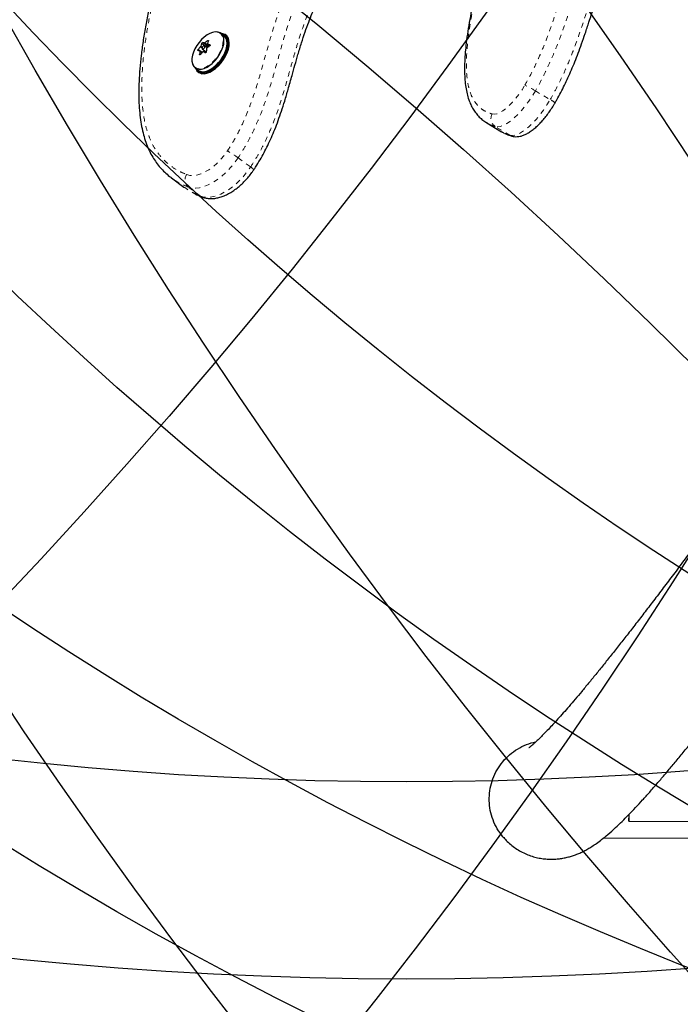
# Model space of a CAD drawing. Units: millimetres. Extents: x 180 to 879, y -148 to 521.
# Drawn here: x 457 to 470, y 242 to 262 of the extents above; entities that cross this region are included whole.
import ezdxf

# ---------------------------------------------------------------- set-up
doc = ezdxf.new("R2010")
doc.units = ezdxf.units.MM
doc.linetypes.add('PHANTOM', pattern=[0.0127, 0.00635, -0.00127, 0.00127, -0.00127, 0.00127, -0.00127])
for name, color, linetype in [('CONTOUR', 7, 'Continuous'), ('DÉGAGEMENT 108 ASTM', 3, 'Continuous'), ("DÉGAGEMENT 72''", 1, 'Continuous'), ("DÉGAGEMENT 76''", 4, 'Continuous')]:
    doc.layers.add(name, color=color, linetype=linetype)

msp = doc.modelspace()

# ---------------------------------------------------------------- linework, layer by layer
at = {"layer": 'CONTOUR', "color": 0, "linetype": 'PHANTOM', "lineweight": 18}
for p, q in [((460.4414, 261.6798), (460.5279, 261.61583)), ((460.55574, 261.70996), (460.54287, 261.71948)), ((460.35201, 261.54238), (460.43346, 261.48216)), ((460.4255, 261.47341), (460.38433, 261.50386)), ((460.42862, 261.5706), (460.39681, 261.59412)), ((460.40462, 261.60742), (460.43311, 261.58635)), ((460.50882, 261.59812), (460.42232, 261.66209)), ((460.5672, 261.60388), (460.4746, 261.67235)), ((460.48587, 261.67676), (460.57824, 261.60846)), ((460.54337, 261.65143), (460.58938, 261.61741)), ((460.59181, 261.63273), (460.58878, 261.63497)), ((460.37883, 261.44017), (460.38972, 261.43211)), ((467.18856, 260.70171), (467.48797, 260.5231)), ((466.6716, 259.8006), (466.37219, 259.97922)), ((461.16135, 259.34275), (461.41389, 259.15601)), ((460.39909, 258.56486), (460.14655, 258.7516))]:
    msp.add_line(p, q, dxfattribs=at)
at = {"layer": 'CONTOUR', "color": 0, "linetype": 'Continuous', "lineweight": 25}
for p, q in [((460.87469, 261.82113), (460.80992, 261.86903)), ((460.9593, 261.77579), (460.89345, 261.82449)), ((460.42912, 261.47742), (460.38223, 261.51209)), ((460.43415, 261.55419), (460.51422, 261.49498)), ((460.45206, 261.49099), (460.48202, 261.51879)), ((460.53542, 261.57647), (460.4806, 261.61701)), ((460.50848, 261.59639), (460.50882, 261.59812)), ((460.5279, 261.61583), (460.5672, 261.60388)), ((460.54179, 261.65225), (460.58921, 261.61718)), ((460.28968, 261.16548), (460.35445, 261.11759)), ((460.35674, 261.09867), (460.4226, 261.04997)), ((460.70442, 261.20533), (460.7187, 261.21783)), ((466.20025, 260.05134), (466.49966, 259.87272)), ((466.20676, 260.0519), (466.20217, 260.05457)), ((466.50142, 259.87565), (466.50548, 259.87305)), ((459.80729, 258.93755), (459.80285, 258.94131)), ((459.80639, 258.93639), (460.05893, 258.74964)), ((469.08443, 245.8878), (486.709, 245.79444)), ((468.57825, 245.5505), (487.1284, 245.45223))]:
    msp.add_line(p, q, dxfattribs=at)
at = {"layer": 'CONTOUR', "color": 0, "linetype": 'Continuous', "lineweight": 25, "flags": 128}
for points in [[(460.76095, 261.88846), (460.74161, 261.89367), (460.69433, 261.89652), (460.64212, 261.88739), (460.58665, 261.86657), (460.52972, 261.83474), (460.47314, 261.79291), (460.41874, 261.74244), (460.36827, 261.68494), (460.32335, 261.62226), (460.28542, 261.55642), (460.2557, 261.48953), (460.23515, 261.42374), (460.22443, 261.36117), (460.22388, 261.30383), (460.23352, 261.25356), (460.25304, 261.21197), (460.28017, 261.18173)], [(460.65743, 261.2784), (460.7003, 261.32341), (460.74899, 261.38476), (460.79129, 261.45037), (460.82582, 261.51813), (460.85148, 261.58586), (460.86744, 261.65138), (460.8732, 261.7126), (460.86856, 261.76753), (460.85368, 261.81442), (460.82903, 261.85176), (460.7954, 261.87835), (460.75388, 261.89333), (460.71774, 261.89665)], [(460.31624, 261.14585), (460.3312, 261.12329), (460.3639, 261.09373), (460.40488, 261.07584), (460.45285, 261.07019), (460.50629, 261.07696), (460.56349, 261.09593), (460.62266, 261.12651), (460.6819, 261.16773), (460.73933, 261.21827), (460.79314, 261.27653), (460.84162, 261.34066), (460.88323, 261.40864), (460.91664, 261.47829), (460.94081, 261.54741), (460.95495, 261.61381), (460.95863, 261.67537), (460.95172, 261.73015), (460.93444, 261.77641), (460.90735, 261.81268), (460.8713, 261.8378), (460.83647, 261.84939)], [(460.46964, 261.04804), (460.525, 261.05786), (460.58371, 261.07972), (460.644, 261.11295), (460.70402, 261.15655), (460.76196, 261.20918), (460.81605, 261.26925), (460.86465, 261.33494), (460.90628, 261.40424), (460.93968, 261.47505), (460.96384, 261.54522), (460.97801, 261.61262), (460.98178, 261.6752), (460.97501, 261.73106), (460.95793, 261.7785), (460.93105, 261.81608), (460.89518, 261.84266), (460.85142, 261.85742), (460.82156, 261.86042)], [(460.7222, 261.2305), (460.76507, 261.27552), (460.81377, 261.33687), (460.85606, 261.40247), (460.89059, 261.47023), (460.91625, 261.53796), (460.93222, 261.60348), (460.93797, 261.6647), (460.93334, 261.71963), (460.91845, 261.76653), (460.8938, 261.80387), (460.87469, 261.82113)], [(460.95027, 261.7918), (460.9356, 261.79518), (460.93232, 261.79575)], [(460.44872, 261.60783), (460.43883, 261.59635), (460.43177, 261.58324), (460.42861, 261.57049), (460.42983, 261.56004), (460.43524, 261.55348), (460.44402, 261.55181), (460.45483, 261.55528), (460.46603, 261.56337), (460.47591, 261.57484), (460.48298, 261.58796), (460.48614, 261.60071), (460.48492, 261.61116), (460.47951, 261.61772), (460.47073, 261.61939), (460.45992, 261.61592), (460.44872, 261.60783)], [(460.23627, 261.24552), (460.23722, 261.24243), (460.25707, 261.20014), (460.28632, 261.16805), (460.32405, 261.14718), (460.36903, 261.1382), (460.41982, 261.14141), (460.47479, 261.1567), (460.53217, 261.18358), (460.59011, 261.22118), (460.63204, 261.25501)], [(460.35445, 261.11759), (460.38882, 261.09928), (460.4338, 261.09031), (460.48459, 261.09352), (460.53956, 261.1088), (460.59694, 261.13568), (460.65488, 261.17328), (460.69681, 261.20712)], [(460.39561, 261.06993), (460.39698, 261.06722), (460.40464, 261.05392)], [(469.08319, 246.01675), (469.08323, 245.99545), (469.08341, 245.94622), (469.0837, 245.91152), (469.08408, 245.8921), (469.08456, 245.88835), (469.08512, 245.90035), (469.08575, 245.92786), (469.08643, 245.9703), (469.08707, 246.01935)]]:
    msp.add_lwpolyline(points, dxfattribs=at)
at = {"layer": 'CONTOUR', "color": 0, "linetype": 'PHANTOM', "lineweight": 18, "flags": 128}
for points in [[(460.63627, 261.27899), (460.68892, 261.3332), (460.73681, 261.39353), (460.7784, 261.45805), (460.81236, 261.52468), (460.83759, 261.59129), (460.85329, 261.65573), (460.85895, 261.71593), (460.85439, 261.76995), (460.83976, 261.81607), (460.81551, 261.85279), (460.78244, 261.87894), (460.76095, 261.88846)], [(460.28017, 261.18173), (460.28181, 261.18041), (460.31891, 261.15988), (460.36314, 261.15106), (460.41309, 261.15421), (460.46715, 261.16925), (460.52357, 261.19568), (460.58056, 261.23265), (460.63627, 261.27899)], [(460.63204, 261.25501), (460.64676, 261.26829), (460.65743, 261.2784)], [(460.69681, 261.20712), (460.71153, 261.2204), (460.7222, 261.2305)], [(466.3121, 260.23229), (466.35659, 260.22769), (466.40759, 260.2366), (466.46412, 260.25886), (466.52512, 260.29403), (466.58944, 260.34145), (466.65585, 260.40023), (466.72311, 260.46925), (466.78994, 260.54721), (466.85508, 260.63264), (466.91729, 260.72392), (466.9754, 260.81932)], [(467.18856, 260.70171), (467.12321, 260.59392), (467.05352, 260.49024), (466.9806, 260.39231), (466.9056, 260.30171), (466.82972, 260.21986), (466.75417, 260.14807), (466.68014, 260.08748), (466.60882, 260.03905), (466.54133, 260.00355), (466.47874, 259.98155), (466.42206, 259.9734), (466.37219, 259.97922)], [(466.6716, 259.8006), (466.72147, 259.79478), (466.77815, 259.80293), (466.84073, 259.82493), (466.90822, 259.86043), (466.97955, 259.90886), (467.05358, 259.96945), (467.12913, 260.04124), (467.20501, 260.12309), (467.28001, 260.2137), (467.35293, 260.31162), (467.42262, 260.4153), (467.48797, 260.5231)], [(466.6716, 259.8006), (466.70253, 259.78632), (466.71133, 259.78362)], [(460.11855, 259.003), (460.18069, 258.98673), (460.24971, 258.98371), (460.3243, 258.99401), (460.40305, 259.01743), (460.48447, 259.05353), (460.56703, 259.10162), (460.64916, 259.1608), (460.72932, 259.22994), (460.80597, 259.30775), (460.87768, 259.39274), (460.94308, 259.48331)], [(461.16135, 259.34275), (461.08788, 259.24033), (461.00778, 259.14354), (460.92232, 259.05392), (460.83285, 258.97289), (460.74082, 258.90174), (460.64766, 258.8416), (460.55488, 258.79342), (460.46393, 258.75798), (460.37627, 258.73584), (460.29329, 258.72734), (460.21631, 258.73262), (460.14655, 258.7516)], [(460.39909, 258.56486), (460.46885, 258.54588), (460.54583, 258.5406), (460.62881, 258.54909), (460.71647, 258.57124), (460.80742, 258.60668), (460.9002, 258.65486), (460.99336, 258.715), (461.0854, 258.78615), (461.17486, 258.86718), (461.26032, 258.9568), (461.34042, 259.05359), (461.41389, 259.15601)], [(460.39909, 258.56486), (460.42561, 258.54968), (460.42907, 258.54828)]]:
    msp.add_lwpolyline(points, dxfattribs=at)
at = {"layer": 'CONTOUR', "color": 0, "linetype": 'Continuous', "lineweight": 25}
for centre, radius, start, end in [((460.34641, 261.17829), 0.51042, 75.455041, 79.274783), ((461.08095, 260.94206), 0.94546, 124.688567, 129.00593), ((461.13971, 261.49635), 0.62181, 159.413006, 164.709499), ((460.25268, 261.01869), 0.51042, 75.455041, 79.274783), ((461.0079, 261.01977), 0.83863, 136.775109, 141.451824), ((461.23392, 261.39848), 0.8561, 172.929644, 177.209013), ((461.04945, 260.91307), 0.83863, 136.775109, 141.451824), ((461.00441, 261.44344), 0.62181, 159.413006, 164.709499), ((459.97433, 260.11043), 1.46088, 69.118791, 71.013006), ((460.52914, 261.59536), 0.02051, 93.468239, 172.24633), ((461.36921, 261.45139), 0.8561, 172.929644, 177.209013), ((461.1225, 260.83537), 0.94546, 124.688567, 129.00593), ((460.06807, 260.27004), 1.46088, 69.118791, 71.013006), ((460.56914, 261.61183), 0.00818, 256.301829, 293.88098), ((460.29945, 261.70639), 0.64093, 310.841204, 353.711996), ((460.45068, 261.20329), 0.15641, 197.262256, 276.960983)]:
    msp.add_arc(centre, radius, start, end, dxfattribs=at)
at = {"layer": 'CONTOUR', "color": 0, "linetype": 'PHANTOM', "lineweight": 18}
for centre, radius, start, end in [((465.69524, 258.24702), 2.87324, 58.685539, 63.541652), ((467.31757, 260.1566), 0.40417, 48.191778, 65.063917), ((466.47539, 260.13739), 0.18886, 149.835338, 236.87848), ((460.00558, 257.78776), 1.93748, 53.377902, 61.061037), ((461.33131, 258.99881), 0.17757, 34.393853, 62.285628), ((460.27407, 258.89306), 0.19045, 144.741798, 227.96635)]:
    msp.add_arc(centre, radius, start, end, dxfattribs=at)
for points, knots in [([(466.9754, 260.81932), (467.02802, 260.91475), (467.13356, 261.1062), (467.26829, 261.39598), (467.3866, 261.67976), (467.4898, 261.9563), (467.58293, 262.22634), (467.68401, 262.53609), (467.79506, 262.88633), (467.90976, 263.23829), (468.01953, 263.5518), (468.12323, 263.82553), (468.23835, 264.10376), (468.36989, 264.38616), (468.51573, 264.66919), (468.68152, 264.96731), (468.86398, 265.27909), (469.03276, 265.57559), (469.17115, 265.84029), (469.26771, 266.05178), (469.33599, 266.23819), (469.37574, 266.38345), (469.39765, 266.50513), (469.40253, 266.5708), (469.40496, 266.60364)], [0, 0, 0, 0, 0.04815232, 0.09659284, 0.14492535, 0.19212726, 0.23938773, 0.28664588, 0.35659266, 0.42652448, 0.47355013, 0.52059585, 0.56755465, 0.61478008, 0.66215769, 0.70947645, 0.76552515, 0.82152792, 0.85999925, 0.89835959, 0.92730749, 0.95624037, 0.97811384, 1, 1, 1, 1]), ([(469.66741, 266.62662), (469.6646, 266.58899), (469.65898, 266.51375), (469.63361, 266.37346), (469.58764, 266.20535), (469.52006, 266.02054), (469.4415, 265.84166), (469.3588, 265.67267), (469.23968, 265.44722), (469.08062, 265.16759), (468.89921, 264.85755), (468.73801, 264.56796), (468.59985, 264.30019), (468.46588, 264.01256), (468.3418, 263.70916), (468.22463, 263.3914), (468.11882, 263.07834), (468.01933, 262.76844), (467.92494, 262.47139), (467.83139, 262.18499), (467.73567, 261.90762), (467.63733, 261.64461), (467.53538, 261.39628), (467.4309, 261.16444), (467.31667, 260.93151), (467.23119, 260.77819), (467.18856, 260.70171)], [0, 0, 0, 0, 0.02444437, 0.04887637, 0.08166885, 0.11447598, 0.14193133, 0.16948923, 0.19701942, 0.25243564, 0.30789664, 0.35155466, 0.39526491, 0.43883192, 0.49216493, 0.54559885, 0.59925895, 0.65302285, 0.70663328, 0.7539563, 0.8012821, 0.84855028, 0.88638638, 0.92437825, 0.9622831, 1, 1, 1, 1]), ([(467.48797, 260.5231), (467.53159, 260.60137), (467.61899, 260.75818), (467.73547, 260.99602), (467.85342, 261.25934), (467.96811, 261.54586), (468.07928, 261.85343), (468.18043, 262.15637), (468.2761, 262.45523), (468.37074, 262.75231), (468.46831, 263.04981), (468.57423, 263.35132), (468.68469, 263.64098), (468.80591, 263.91972), (468.93501, 264.18413), (469.07412, 264.44865), (469.21987, 264.71185), (469.36627, 264.96681), (469.50902, 265.21509), (469.64148, 265.45925), (469.75601, 265.6927), (469.84664, 265.91076), (469.90869, 266.0978), (469.94639, 266.26041), (469.96219, 266.3719), (469.96581, 266.43136), (469.96682, 266.44801)], [0, 0, 0, 0, 0.03861404, 0.07736207, 0.11603567, 0.16789129, 0.2198673, 0.27197472, 0.32400988, 0.37531074, 0.4266601, 0.47791414, 0.52908483, 0.57195255, 0.61497897, 0.65825068, 0.70162047, 0.74477742, 0.78484504, 0.82491157, 0.86477941, 0.89868082, 0.9325416, 0.96076961, 0.98901549, 1, 1, 1, 1]), ([(467.07323, 265.8553), (467.00415, 265.70089), (466.86579, 265.3916), (466.68215, 264.93304), (466.51471, 264.48035), (466.36442, 264.03574), (466.22787, 263.59391), (466.10417, 263.15476), (465.99541, 262.7202), (465.90583, 262.29951), (465.83841, 261.8972), (465.80003, 261.56033), (465.78594, 261.28598), (465.79029, 261.06934), (465.81182, 260.87186), (465.85224, 260.69669), (465.91375, 260.54822), (465.99498, 260.42646), (466.09414, 260.33175), (466.20072, 260.26776), (466.27814, 260.2431), (466.3121, 260.23229)], [0, 0, 0, 0, 0.06149214, 0.12316764, 0.18497838, 0.24679005, 0.30839677, 0.37265098, 0.43712189, 0.50158958, 0.56591206, 0.63004138, 0.67197914, 0.71404703, 0.75606972, 0.79794564, 0.84010817, 0.88244966, 0.9248177, 0.96701659, 1, 1, 1, 1]), ([(460.94308, 259.48331), (461.00089, 259.57531), (461.11686, 259.75985), (461.25784, 260.0455), (461.37708, 260.32866), (461.4766, 260.60764), (461.56321, 260.88199), (461.65463, 261.19814), (461.75352, 261.55642), (461.8572, 261.91568), (461.96004, 262.23378), (462.06067, 262.50954), (462.17638, 262.78739), (462.31409, 263.06569), (462.47147, 263.34109), (462.65403, 263.6281), (462.85749, 263.92599), (463.04444, 264.21046), (463.19437, 264.46752), (463.29482, 264.67643), (463.36012, 264.86482), (463.39243, 265.01501), (463.40377, 265.14368), (463.4003, 265.21487), (463.39857, 265.25047)], [0, 0, 0, 0, 0.04815232, 0.09659284, 0.14492535, 0.19212726, 0.23938773, 0.28664588, 0.35659266, 0.42652448, 0.47355013, 0.52059585, 0.56755465, 0.61478008, 0.66215769, 0.70947645, 0.76552515, 0.82152792, 0.85999925, 0.89835959, 0.92730749, 0.95624037, 0.97811384, 1, 1, 1, 1]), ([(463.66304, 265.25255), (463.665, 265.21175), (463.66893, 265.13018), (463.6557, 264.98186), (463.61837, 264.80804), (463.55378, 264.62124), (463.47312, 264.44376), (463.3852, 264.27822), (463.25577, 264.0596), (463.07963, 263.79127), (462.87734, 263.49506), (462.69978, 263.21629), (462.55064, 262.95579), (462.41038, 262.67232), (462.28622, 262.36898), (462.17382, 262.04806), (462.07639, 261.72946), (461.98718, 261.41274), (461.90303, 261.10892), (461.81836, 260.81664), (461.72931, 260.53486), (461.63441, 260.26957), (461.53225, 260.02138), (461.42402, 259.79202), (461.30251, 259.56391), (461.20833, 259.41635), (461.16135, 259.34275)], [0, 0, 0, 0, 0.02444437, 0.04887637, 0.08166885, 0.11447598, 0.14193133, 0.16948923, 0.19701942, 0.25243564, 0.30789664, 0.35155466, 0.39526491, 0.43883192, 0.49216493, 0.54559885, 0.59925895, 0.65302285, 0.70663328, 0.7539563, 0.8012821, 0.84855028, 0.88638638, 0.92437825, 0.9622831, 1, 1, 1, 1]), ([(460.29574, 265.01256), (460.22436, 264.85967), (460.08139, 264.55343), (459.89911, 264.09397), (459.73827, 263.6369), (459.59986, 263.18443), (459.48, 262.73155), (459.37745, 262.27841), (459.29482, 261.82656), (459.23651, 261.38517), (459.20593, 260.95847), (459.20528, 260.59662), (459.22846, 260.2976), (459.26812, 260.05758), (459.32852, 259.83437), (459.41153, 259.63101), (459.51953, 259.45178), (459.65058, 259.29703), (459.80219, 259.1676), (459.95928, 259.07018), (460.06999, 259.02349), (460.11855, 259.003)], [0, 0, 0, 0, 0.06149214, 0.12316764, 0.18497838, 0.24679005, 0.30839677, 0.37265098, 0.43712189, 0.50158958, 0.56591206, 0.63004138, 0.67197914, 0.71404703, 0.75606972, 0.79794564, 0.84010817, 0.88244966, 0.9248177, 0.96701659, 1, 1, 1, 1]), ([(461.41389, 259.15601), (461.46196, 259.23134), (461.55826, 259.38226), (461.68211, 259.61522), (461.80403, 259.87591), (461.91786, 260.16301), (462.02354, 260.4742), (462.11613, 260.78281), (462.20177, 261.08831), (462.28627, 261.39211), (462.37476, 261.69562), (462.47414, 262.00146), (462.58164, 262.29308), (462.70567, 262.56995), (462.84283, 262.82903), (462.99379, 263.08571), (463.15411, 263.33926), (463.31661, 263.58356), (463.47511, 263.82142), (463.62005, 264.05731), (463.74189, 264.28593), (463.83314, 264.50358), (463.88973, 264.69423), (463.91653, 264.86407), (463.92102, 264.98304), (463.91677, 265.0477), (463.91558, 265.0658)], [0, 0, 0, 0, 0.03861404, 0.07736207, 0.11603567, 0.16789129, 0.2198673, 0.27197472, 0.32400988, 0.37531074, 0.4266601, 0.47791414, 0.52908483, 0.57195255, 0.61497897, 0.65825068, 0.70162047, 0.74477742, 0.78484504, 0.82491157, 0.86477941, 0.89868082, 0.9325416, 0.96076961, 0.98901549, 1, 1, 1, 1]), ([(466.37219, 259.97922), (466.33656, 259.98976), (466.27751, 260.00723), (466.22685, 260.03922), (466.20676, 260.0519)], [0, 0, 0, 0, 0.6034459, 1, 1, 1, 1]), ([(466.50548, 259.87305), (466.51766, 259.86482), (466.56748, 259.83116), (466.62678, 259.81375), (466.6716, 259.8006)], [0, 0, 0, 0, 0.24431651, 1, 1, 1, 1]), ([(460.14655, 258.7516), (460.09648, 258.77326), (459.98292, 258.82236), (459.86922, 258.88452), (459.81241, 258.93317), (459.80729, 258.93755)], [0, 0, 0, 0, 0.4178645, 0.94756293, 1, 1, 1, 1]), ([(460.05959, 258.75056), (460.10971, 258.71573), (460.21515, 258.64246), (460.33579, 258.59156), (460.39909, 258.56486)], [0, 0, 0, 0, 0.47535202, 1, 1, 1, 1])]:
    msp.add_open_spline(points, degree=3, knots=knots, dxfattribs=at)
at = {"layer": 'CONTOUR', "color": 0, "linetype": 'Continuous', "lineweight": 25}
for points, knots in [([(467.58623, 260.45832), (467.5985, 260.47935), (467.63927, 260.54926), (467.70373, 260.6696), (467.77893, 260.81813), (467.85084, 260.97027), (467.92099, 261.12852), (467.99054, 261.29621), (468.05952, 261.47373), (468.12915, 261.66451), (468.20149, 261.8744), (468.28108, 262.11651), (468.37651, 262.41502), (468.47198, 262.71444), (468.56487, 262.99223), (468.6417, 263.21001), (468.71626, 263.40882), (468.78917, 263.59169), (468.86435, 263.76855), (468.94313, 263.94211), (469.02638, 264.11372), (469.1122, 264.27909), (469.20491, 264.44823), (469.31358, 264.63951), (469.43212, 264.84389), (469.54615, 265.04154), (469.64199, 265.21206), (469.72155, 265.36025), (469.78998, 265.49583), (469.84713, 265.61795), (469.89674, 265.73376), (469.93823, 265.84434), (469.97369, 265.95444), (470.0023, 266.06169), (470.02393, 266.16714), (470.03649, 266.25523), (470.03983, 266.30691), (470.04106, 266.32581)], [0, 0, 0, 0, 0.01061743, 0.03529785, 0.0597974, 0.08422086, 0.11064029, 0.13847227, 0.16819267, 0.20040652, 0.2360444, 0.27680592, 0.32706909, 0.39335676, 0.4349495, 0.4725119, 0.50618668, 0.53675818, 0.56514987, 0.59494127, 0.62320719, 0.65030311, 0.67707339, 0.70765301, 0.74636687, 0.78015742, 0.80722858, 0.83182221, 0.85392141, 0.87436913, 0.89227387, 0.91145643, 0.93006681, 0.94908394, 0.96854702, 0.98849431, 1, 1, 1, 1]), ([(467.05514, 265.84449), (467.02716, 265.78282), (466.95825, 265.63089), (466.85443, 265.38877), (466.7424, 265.11723), (466.63504, 264.84394), (466.53216, 264.56891), (466.43394, 264.29224), (466.34048, 264.01404), (466.25192, 263.73449), (466.16842, 263.45377), (466.09016, 263.17218), (466.01724, 262.88986), (465.95103, 262.61136), (465.89357, 262.34275), (465.84588, 262.08893), (465.80776, 261.84968), (465.77988, 261.63453), (465.76106, 261.43597), (465.75117, 261.25512), (465.75001, 261.08226), (465.75784, 260.92307), (465.77464, 260.77688), (465.80051, 260.64319), (465.8342, 260.52622), (465.87595, 260.42153), (465.92479, 260.32902), (465.98312, 260.2443), (466.04918, 260.1692), (466.12319, 260.10531), (466.17615, 260.06595), (466.2054, 260.0508), (466.20624, 260.05036)], [0, 0, 0, 0, 0.025454041, 0.062700503, 0.100411322, 0.138636318, 0.177426478, 0.216828446, 0.256883959, 0.297629129, 0.339093639, 0.381299827, 0.424249392, 0.468030889, 0.510591031, 0.55145163, 0.590964897, 0.629440435, 0.661339576, 0.695272823, 0.72792578, 0.759411718, 0.789860613, 0.819345285, 0.847856403, 0.872266274, 0.898007488, 0.923432543, 0.948673344, 0.973883873, 0.999245506, 1, 1, 1, 1]), ([(460.25681, 265.00054), (460.22757, 264.93917), (460.15571, 264.7883), (460.04956, 264.54646), (459.93672, 264.27438), (459.83061, 263.9992), (459.73096, 263.72101), (459.63803, 263.43988), (459.55192, 263.1559), (459.4728, 262.86924), (459.40086, 262.58008), (459.33631, 262.28868), (459.27923, 261.99519), (459.23075, 261.704), (459.19279, 261.42133), (459.16599, 261.15249), (459.15014, 260.8976), (459.14472, 260.66741), (459.14897, 260.45357), (459.16261, 260.25769), (459.18662, 260.06917), (459.2202, 259.89473), (459.26303, 259.73388), (459.31483, 259.58612), (459.37518, 259.4512), (459.44359, 259.32912), (459.51955, 259.21935), (459.60277, 259.11948), (459.69518, 259.029), (459.76243, 258.97004), (459.80047, 258.94399), (459.80285, 258.94236)], [0, 0, 0, 0, 0.02621722, 0.06444899, 0.10315118, 0.14237298, 0.1821657, 0.22257625, 0.26364651, 0.30541263, 0.3479042, 0.39114329, 0.43513144, 0.47996674, 0.52365232, 0.5655562, 0.60603042, 0.645384, 0.67783041, 0.71238578, 0.74549605, 0.77724219, 0.80774689, 0.83711808, 0.86545654, 0.89281064, 0.91894817, 0.94502971, 0.97140216, 0.99821218, 1, 1, 1, 1]), ([(461.47673, 259.09985), (461.48959, 259.11874), (461.53458, 259.18482), (461.60492, 259.30106), (461.68673, 259.44723), (461.76323, 259.59802), (461.83619, 259.75561), (461.90671, 259.92346), (461.97475, 260.10182), (462.04139, 260.29394), (462.10847, 260.50529), (462.17975, 260.74764), (462.26762, 261.06084), (462.35487, 261.37526), (462.44343, 261.66926), (462.5154, 261.88876), (462.58728, 262.0882), (462.65929, 262.27025), (462.73528, 262.44492), (462.81668, 262.6149), (462.90451, 262.78154), (462.99694, 262.94084), (463.09859, 263.10334), (463.21966, 263.28765), (463.35403, 263.48672), (463.4828, 263.67934), (463.58955, 263.84581), (463.67562, 263.98944), (463.74843, 264.12237), (463.80801, 264.2437), (463.85797, 264.36012), (463.89773, 264.47307), (463.92935, 264.58727), (463.95205, 264.70026), (463.96502, 264.81218), (463.96922, 264.90748), (463.96461, 264.96338), (463.96289, 264.98417)], [0, 0, 0, 0, 0.009931858, 0.034737663, 0.059376287, 0.083818642, 0.110210645, 0.137943587, 0.167471241, 0.199365547, 0.234494601, 0.274406577, 0.32289345, 0.39503826, 0.4360944, 0.473379384, 0.506747423, 0.536987859, 0.56503977, 0.594447475, 0.622319062, 0.649040136, 0.675538622, 0.706073879, 0.745066292, 0.779983361, 0.806874283, 0.831276828, 0.853334527, 0.873842148, 0.891809717, 0.910958935, 0.929788122, 0.948955428, 0.968460127, 0.988270366, 1, 1, 1, 1]), ([(460.42232, 261.66209), (460.42291, 261.66343), (460.42411, 261.66612), (460.42717, 261.67045), (460.43074, 261.67436), (460.4345, 261.67747), (460.438, 261.67943), (460.44023, 261.67995), (460.4412, 261.67982), (460.4414, 261.6798)], [0, 0, 0, 0, 0.16177675, 0.32364591, 0.48328487, 0.64080248, 0.79804278, 0.95691556, 1, 1, 1, 1]), ([(460.54287, 261.71948), (460.54434, 261.72038), (460.54727, 261.7222), (460.55154, 261.72346), (460.55506, 261.72342), (460.55747, 261.72203), (460.55854, 261.71949), (460.55828, 261.71691), (460.55773, 261.71533), (460.55761, 261.71499)], [0, 0, 0, 0, 0.16177675, 0.32364591, 0.48328487, 0.64080248, 0.79804278, 0.95691556, 1, 1, 1, 1]), ([(460.34766, 261.52019), (460.34699, 261.52048), (460.34563, 261.52107), (460.34479, 261.52387), (460.34499, 261.52772), (460.34624, 261.53228), (460.34837, 261.53702), (460.35047, 261.54039), (460.35174, 261.54203), (460.35201, 261.54238)], [0, 0, 0, 0, 0.16177675, 0.32364591, 0.48328487, 0.64080248, 0.79804278, 0.95691556, 1, 1, 1, 1]), ([(460.38433, 261.50386), (460.38441, 261.50529), (460.38457, 261.50816), (460.3834, 261.51122), (460.38193, 261.51244), (460.38098, 261.51272), (460.38086, 261.51275)], [0, 0, 0, 0, 0.31880728, 0.63766921, 0.95552838, 1, 1, 1, 1]), ([(460.39681, 261.59412), (460.39792, 261.59541), (460.40014, 261.59799), (460.40282, 261.60253), (460.40413, 261.60569), (460.40456, 261.60723), (460.40462, 261.60742)], [0, 0, 0, 0, 0.31880728, 0.63766921, 0.95552838, 1, 1, 1, 1]), ([(460.44964, 261.49183), (460.44853, 261.49203), (460.44631, 261.49243), (460.44246, 261.49096), (460.43981, 261.48893), (460.43852, 261.48759), (460.43836, 261.48742)], [0, 0, 0, 0, 0.31880728, 0.63766921, 0.95552838, 1, 1, 1, 1]), ([(460.4746, 261.67235), (460.47555, 261.67227), (460.47746, 261.67209), (460.4813, 261.67358), (460.4842, 261.67542), (460.48569, 261.67662), (460.48587, 261.67676)], [0, 0, 0, 0, 0.31880728, 0.63766921, 0.95552838, 1, 1, 1, 1]), ([(460.51412, 261.49307), (460.51391, 261.49145), (460.51348, 261.48819), (460.51115, 261.48332), (460.50787, 261.47919), (460.50393, 261.47622), (460.49979, 261.47472), (460.49681, 261.47477), (460.49535, 261.47526), (460.49504, 261.47536)], [0, 0, 0, 0, 0.16177675, 0.32364591, 0.48328487, 0.64080248, 0.79804278, 0.95691556, 1, 1, 1, 1]), ([(460.52743, 261.57006), (460.52616, 261.56889), (460.52363, 261.56654), (460.52095, 261.562), (460.51988, 261.55867), (460.51965, 261.55697), (460.51962, 261.55676)], [0, 0, 0, 0, 0.31880728, 0.63766921, 0.95552838, 1, 1, 1, 1]), ([(460.53991, 261.66033), (460.53968, 261.65901), (460.53921, 261.65636), (460.54037, 261.65331), (460.54208, 261.65191), (460.54323, 261.65149), (460.54337, 261.65143)], [0, 0, 0, 0, 0.31880728, 0.63766921, 0.95552838, 1, 1, 1, 1]), ([(460.58878, 261.63497), (460.58984, 261.63439), (460.59196, 261.63324), (460.59353, 261.6299), (460.59362, 261.62583), (460.59219, 261.62141), (460.58943, 261.61714), (460.58657, 261.61432), (460.5848, 261.61305), (460.58443, 261.61278)], [0, 0, 0, 0, 0.16177675, 0.32364591, 0.48328487, 0.64080248, 0.79804278, 0.95691556, 1, 1, 1, 1]), ([(460.39357, 261.43568), (460.39249, 261.43449), (460.39032, 261.43211), (460.38678, 261.43031), (460.38356, 261.43013), (460.38095, 261.43166), (460.37926, 261.43466), (460.37876, 261.4378), (460.37882, 261.43975), (460.37883, 261.44017)], [0, 0, 0, 0, 0.161776752, 0.323645911, 0.483284869, 0.640802477, 0.79804278, 0.956915561, 1, 1, 1, 1]), ([(466.71116, 259.78367), (466.72756, 259.77997), (466.76368, 259.77182), (466.821, 259.7713), (466.88258, 259.78015), (466.94678, 259.79962), (467.01456, 259.8304), (467.08565, 259.87329), (467.15829, 259.92756), (467.23042, 259.99131), (467.30072, 260.06259), (467.36874, 260.14027), (467.43415, 260.22342), (467.49642, 260.31118), (467.54728, 260.38999), (467.57632, 260.43959), (467.58707, 260.45794)], [0, 0, 0, 0, 0.04978244, 0.10962366, 0.17232414, 0.2403748, 0.31524785, 0.39616147, 0.47941907, 0.56149402, 0.64197885, 0.72117883, 0.79947411, 0.87718169, 0.95455485, 1, 1, 1, 1]), ([(466.50537, 259.8729), (466.50874, 259.87045), (466.51304, 259.86732), (466.51777, 259.86504), (466.5188, 259.86454)], [0, 0, 0, 0, 0.78073273, 1, 1, 1, 1]), ([(466.56987, 259.83903), (466.58106, 259.83328), (466.62223, 259.81212), (466.66958, 259.795), (466.70615, 259.78582), (466.71006, 259.78484)], [0, 0, 0, 0, 0.249991761, 0.919793664, 1, 1, 1, 1]), ([(460.42901, 258.5483), (460.44493, 258.54267), (460.4842, 258.52879), (460.55069, 258.51698), (460.62815, 258.51408), (460.70917, 258.52237), (460.79334, 258.54184), (460.87979, 258.57266), (460.96718, 258.61446), (461.05403, 258.66649), (461.139, 258.72772), (461.22101, 258.79709), (461.29924, 258.87359), (461.37279, 258.95631), (461.43215, 259.03227), (461.46548, 259.08102), (461.47793, 259.09924)], [0, 0, 0, 0, 0.04647442, 0.11467608, 0.18426283, 0.25634445, 0.33106872, 0.40798088, 0.4862118, 0.56485185, 0.64328442, 0.72135441, 0.79907443, 0.87653605, 0.9538631, 1, 1, 1, 1]), ([(460.24273, 258.6375), (460.25896, 258.62832), (460.31613, 258.59598), (460.37881, 258.56704), (460.42598, 258.55015), (460.42859, 258.54922)], [0, 0, 0, 0, 0.27248303, 0.95973962, 1, 1, 1, 1]), ([(474.06335, 256.53954), (474.00964, 256.46309), (473.85416, 256.24174), (473.6014, 255.88288), (473.30703, 255.46619), (473.01872, 255.0594), (472.73641, 254.66243), (472.46016, 254.27535), (472.19, 253.8982), (471.92596, 253.53103), (471.66808, 253.17388), (471.4164, 252.82681), (471.17095, 252.48985), (470.93176, 252.16306), (470.69888, 251.84648), (470.47234, 251.54016), (470.25218, 251.24414), (470.03845, 250.95848), (469.83119, 250.68322), (469.63043, 250.41842), (469.43624, 250.16413), (469.24866, 249.92041), (469.06775, 249.68731), (468.89358, 249.4649), (468.7262, 249.25324), (468.56569, 249.0524), (468.41215, 248.86247), (468.26567, 248.68351), (468.12636, 248.51563), (467.99435, 248.35891), (467.86978, 248.21346), (467.75284, 248.0794), (467.64373, 247.95683), (467.54269, 247.8459), (467.45, 247.74671), (467.366, 247.65937), (467.29105, 247.58397), (467.22559, 247.52053), (467.17007, 247.469), (467.1265, 247.43049), (467.09416, 247.40343), (467.07253, 247.38632), (467.0596, 247.37684), (467.05849, 247.3761), (467.05799, 247.37577)], [0, 0, 0, 0, 0.01357683, 0.03930794, 0.06503467, 0.09075577, 0.11647068, 0.14217881, 0.16787948, 0.19357192, 0.21925525, 0.24492849, 0.27059051, 0.29624003, 0.32187558, 0.34749546, 0.37309772, 0.39868009, 0.42423993, 0.44977417, 0.47527919, 0.50075072, 0.52618373, 0.5515722, 0.57690897, 0.60218541, 0.6273911, 0.65251341, 0.67753692, 0.70244275, 0.72720769, 0.75180306, 0.77619341, 0.80033486, 0.8241732, 0.84764179, 0.87065946, 0.89312897, 0.91493654, 0.93595388, 0.95397891, 0.97100542, 0.98697271, 1, 1, 1, 1]), ([(466.53058, 245.56935), (466.55176, 245.54462), (466.59876, 245.48974), (466.68543, 245.4104), (466.78589, 245.33387), (466.89381, 245.26787), (467.00623, 245.21356), (467.12055, 245.17148), (467.23427, 245.14138), (467.34547, 245.12241), (467.45289, 245.11336), (467.55587, 245.11299), (467.65424, 245.12008), (467.74816, 245.13363), (467.83804, 245.15283), (467.92447, 245.17711), (468.00822, 245.20616), (468.09026, 245.23996), (468.17184, 245.27885), (468.25463, 245.32369), (468.34099, 245.37613), (468.43457, 245.43924), (468.54127, 245.51862), (468.66849, 245.62262), (468.80478, 245.74448), (468.94362, 245.87747), (469.07802, 246.01269), (469.21565, 246.15692), (469.35866, 246.31203), (469.50352, 246.47364), (469.65156, 246.64282), (469.80366, 246.82027), (469.96037, 247.00643), (470.12206, 247.20163), (470.289, 247.40607), (470.46138, 247.61993), (470.63934, 247.84333), (470.82299, 248.07635), (471.01242, 248.31906), (471.20768, 248.57152), (471.40882, 248.83376), (471.61587, 249.10581), (471.82886, 249.38769), (472.04781, 249.67939), (472.27272, 249.98094), (472.5036, 250.29233), (472.74045, 250.61354), (472.98328, 250.9446), (473.23203, 251.28539), (473.48689, 251.63622), (473.73731, 251.98234), (473.90579, 252.21645), (473.98496, 252.32645)], [0, 0, 0, 0, 0.00589193, 0.0130731, 0.02018041, 0.0272457, 0.03428908, 0.04132444, 0.0483773, 0.05548665, 0.06270759, 0.0701105, 0.07777961, 0.08581288, 0.09432385, 0.10344607, 0.11334057, 0.12420764, 0.13630597, 0.14998473, 0.16574104, 0.1843296, 0.2069791, 0.23571267, 0.2720628, 0.30261722, 0.33147836, 0.36205552, 0.39137406, 0.41986351, 0.44779467, 0.47532935, 0.5025713, 0.52959068, 0.55643688, 0.58314575, 0.60974401, 0.63625196, 0.66268533, 0.68905649, 0.71537527, 0.74164961, 0.76788596, 0.79408962, 0.82026501, 0.84641577, 0.87254501, 0.89865532, 0.92474893, 0.95082775, 0.9768934, 1, 1, 1, 1]), ([(466.5301, 245.56901), (466.48973, 245.62195), (466.40938, 245.72733), (466.32412, 245.90969), (466.2687, 246.10189), (466.24673, 246.30284), (466.25855, 246.50268), (466.30421, 246.69949), (466.38154, 246.88408), (466.48974, 247.05465), (466.62382, 247.20303), (466.78223, 247.32867), (466.95828, 247.42219), (467.09823, 247.47672), (467.17825, 247.48864), (467.19322, 247.49087)], [0, 0, 0, 0, 0.08155716, 0.16233952, 0.24546502, 0.32623859, 0.40935589, 0.49010601, 0.57319948, 0.65392155, 0.73698576, 0.81768739, 0.90072963, 0.98142754, 1, 1, 1, 1])]:
    msp.add_open_spline(points, degree=3, knots=knots, dxfattribs=at)
at = {"layer": 'DÉGAGEMENT 108 ASTM'}
for centre in [(394.96876, 355.54164), (387.87815, 351.31029), (380.70699, 340.61931), (577.09194, 334.6924), (564.7891, 328.74881), (378.09748, 324.77991), (464.57475, 318.68243), (550.73658, 314.88219), (509.12532, 311.55238), (496.53191, 309.97964), (378.98873, 308.94857), (546.38078, 308.08261), (380.08559, 199.95455), (394.0778, 178.7028)]:
    msp.add_circle(centre, 108, dxfattribs=at)
at = {"layer": "DÉGAGEMENT 72''"}
for centre in [(464.57475, 318.68243), (509.12532, 311.55238), (496.53191, 309.97964), (394.0778, 178.7028)]:
    msp.add_circle(centre, 72, dxfattribs=at)
at = {"layer": "DÉGAGEMENT 76''"}
for centre in [(464.57475, 318.68243), (509.12532, 311.55238), (496.53191, 309.97964), (394.0778, 178.7028)]:
    msp.add_circle(centre, 76, dxfattribs=at)

doc.saveas('drawing.dxf')
